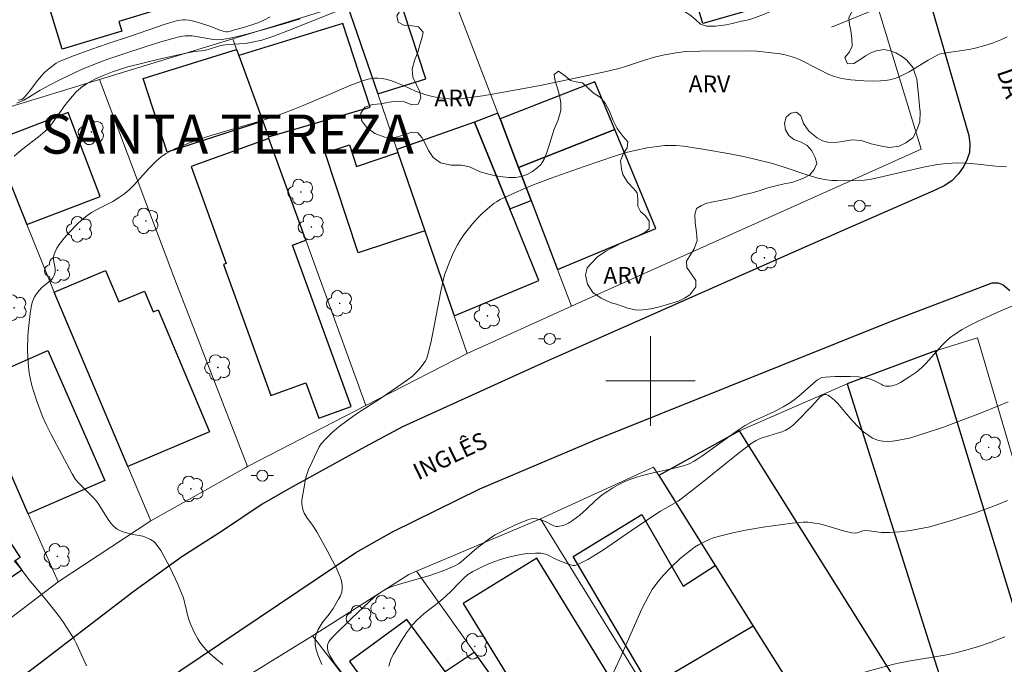
# Model space of a CAD drawing. Units: metres. Extents: x 277808 to 278324, y 1671562 to 1672128.
# Drawn here: x 278044 to 278132, y 1671675 to 1671732 of the extents above; entities that cross this region are included whole.
import ezdxf
from ezdxf.enums import TextEntityAlignment as Align

# ---------------------------------------------------------------- set-up
doc = ezdxf.new("R2010")
doc.units = ezdxf.units.M
doc.header["$MEASUREMENT"] = 0
for name, color, linetype, lineweight, true_color in [('Arvores_Isoladas', 7, 'Continuous', 18, 0x00ff33), ('Curvas_Intermediarias', 7, 'Continuous', 9, 0x783c14), ('Curvas_Mestras', 7, 'Continuous', 20, 0x783c14), ('Topon_Bairros', 7, 'Continuous', 9, 0x8080ff), ('Topon_Vegetacao', 7, 'Continuous', 9, 0x00ff33), ('Vegetacao', 7, 'Orla8', 9, 0x00ff33)]:
    doc.layers.add(name, color=color, linetype=linetype, lineweight=lineweight, true_color=true_color)
for name, color, linetype, lineweight in [('Cerca', 8, 'Cerca', 20), ('Edificacoes', 7, 'Continuous', 30), ('Malha_Coordenadas', 7, 'Continuous', 15), ('Muro_Grade', 8, 'Continuous', 20), ('Pavimentacao_Asfaltica_Mfio', 10, 'Continuous', 30), ('Poste', 7, 'Continuous', 9), ('Topon_de_Vias', 7, 'Continuous', 9)]:
    doc.layers.add(name, color=color, linetype=linetype, lineweight=lineweight)
doc.styles.add('Arial', font='arial.ttf', dxfattribs={"height": 1.5})
doc.styles.get("Standard").update_dxf_attribs({"font": 'arial.ttf'})
doc.linetypes.add('Cerca', pattern='A,10,0,["X",Standard,S=1,R=0,X=0,Y=-0.5],0.1', length=10.1)
doc.linetypes.add('Orla8', pattern='A,6,-0.5,["V",Standard,S=1,R=0,X=-0.5,Y=-1],-0.5,6,-0.5,["V",Standard,S=1,R=0,X=-0.5,Y=-1],-0.5', length=14)

# ---------------------------------------------------------------- blocks, each defined once
blk = doc.blocks.new('Arvore')
at = {"layer": 'Arvores_Isoladas'}
blk.add_lwpolyline([(-0.718, 0.493, 0.872324), (-0.722, -0.551, 0.862983), (0.284, -0.827, 0.900105), (0.89, 0.029, 0.863155), (0.262, 0.861, 0.882486)], format="xyb", close=True, dxfattribs=at)
blk.add_circle((0, 0), 0.0286, dxfattribs=at)
blk = doc.blocks.new('Poste')
at = {"layer": 'Poste'}
for points in [[(-0.5, 0), (-1, 0)], [(0.5, 0), (1, 0)]]:
    blk.add_lwpolyline(points, dxfattribs=at)
blk.add_lwpolyline([(0, 0.5, 1), (0, -0.5, 1)], format="xyb", close=True, dxfattribs=at)

msp = doc.modelspace()

# ---------------------------------------------------------------- linework, layer by layer
at = {"layer": 'Cerca', "flags": 128}
msp.add_lwpolyline([(278064, 1671692.354), (278057.497, 1671709.05), (278050.765, 1671726.947)], dxfattribs=at)
at = {"layer": 'Curvas_Intermediarias', "flags": 128}
for points, elevation in [([(278043.146, 1671720.093), (278043.938, 1671720.727), (278045.338, 1671721.806), (278045.905, 1671722.277), (278046.172, 1671722.554), (278046.414, 1671722.854), (278047.747, 1671724.695), (278048.033, 1671725.06), (278048.705, 1671725.824), (278049.075, 1671726.167), (278049.265, 1671726.313), (278049.67, 1671726.576), (278050.483, 1671727.019), (278051.029, 1671727.265), (278051.939, 1671727.624), (278052.652, 1671727.866), (278053.32, 1671728.057), (278056.117, 1671728.76), (278057.405, 1671729.057), (278058.775, 1671729.344), (278059.307, 1671729.435), (278059.875, 1671729.49), (278060.249, 1671729.549), (278060.483, 1671729.611), (278061.404, 1671729.92), (278061.637, 1671729.98), (278062.206, 1671730.06), (278063.824, 1671730.166), (278064.426, 1671730.265), (278065.264, 1671730.439), (278066.264, 1671730.779), (278067.668, 1671731.307), (278072.506, 1671733.268)], 59), ([(278043.498, 1671725.078), (278043.714, 1671725.107), (278043.84, 1671725.159), (278043.955, 1671725.245), (278044.062, 1671725.353), (278044.513, 1671725.905), (278045.254, 1671726.884), (278045.59, 1671727.276), (278045.827, 1671727.525), (278046.097, 1671727.77), (278046.402, 1671728.013), (278046.919, 1671728.395), (278047.117, 1671728.517), (278048.225, 1671728.967), (278050.1, 1671729.659), (278051.454, 1671730.127), (278053.633, 1671730.852), (278056.541, 1671731.854), (278057.342, 1671732.096), (278057.778, 1671732.196), (278058.219, 1671732.259), (278058.438, 1671732.273), (278058.745, 1671732.252), (278059.053, 1671732.188), (278059.717, 1671732.002), (278060.708, 1671731.66), (278061.533, 1671731.351), (278061.809, 1671731.269), (278062.087, 1671731.211), (278062.212, 1671731.205), (278062.465, 1671731.255), (278062.846, 1671731.377), (278063.632, 1671731.595), (278064.913, 1671732.009), (278065.513, 1671732.267), (278066.008, 1671732.547)], 61), ([(278061.805, 1671674.643), (278061.101, 1671675.225), (278060.646, 1671675.628), (278060.302, 1671675.962), (278060.068, 1671676.225), (278059.75, 1671676.647), (278059.556, 1671676.956), (278059.297, 1671677.443), (278058.949, 1671678.201), (278058.789, 1671678.604), (278058.666, 1671678.972), (278058.269, 1671680.617), (278058.113, 1671681.041), (278057.772, 1671681.829), (278057.115, 1671683.233), (278056.823, 1671683.815), (278056.253, 1671684.842), (278055.941, 1671685.307), (278055.764, 1671685.516), (278055.638, 1671685.636), (278055.495, 1671685.741), (278055.341, 1671685.835), (278055.014, 1671685.991), (278054.654, 1671686.118), (278053.636, 1671686.313), (278052.851, 1671686.527), (278052.663, 1671686.597), (278052.354, 1671686.757), (278052.23, 1671686.846), (278052, 1671687.051), (278051.794, 1671687.278), (278051.542, 1671687.621), (278050.714, 1671688.959), (278050.512, 1671689.251), (278050.23, 1671689.566), (278048.886, 1671690.895), (278048.641, 1671691.182), (278048.345, 1671691.697), (278046.483, 1671695.166), (278046.015, 1671696.105), (278045.693, 1671696.822), (278045.159, 1671698.267), (278044.868, 1671699.117), (278044.724, 1671699.605), (278044.534, 1671700.559), (278044.472, 1671700.976), (278044.405, 1671701.623), (278044.353, 1671702.71), (278044.375, 1671704.026), (278044.419, 1671704.682), (278044.568, 1671706.022), (278044.695, 1671706.757), (278044.792, 1671707.112), (278044.869, 1671707.313), (278044.968, 1671707.509), (278045.084, 1671707.697), (278045.351, 1671708.054), (278045.65, 1671708.378), (278046.363, 1671708.937), (278046.515, 1671709.096), (278046.596, 1671709.206), (278046.728, 1671709.457), (278046.81, 1671709.727), (278046.829, 1671709.862), (278046.824, 1671710.061), (278046.694, 1671710.672), (278046.662, 1671710.875), (278046.662, 1671711.073), (278046.69, 1671711.233), (278046.802, 1671711.549), (278046.962, 1671711.852), (278047.177, 1671712.195), (278047.61, 1671712.766), (278048.112, 1671713.339), (278048.706, 1671713.95), (278049.244, 1671714.452), (278049.64, 1671714.767), (278050.067, 1671715.054), (278050.849, 1671715.481), (278051.974, 1671716.048), (278052.57, 1671716.416), (278053.008, 1671716.735), (278053.451, 1671717.105), (278053.878, 1671717.512), (278055.241, 1671719.05), (278055.806, 1671719.622), (278056.104, 1671719.887), (278056.414, 1671720.121), (278056.734, 1671720.324), (278057.067, 1671720.51), (278057.577, 1671720.766), (278058.102, 1671720.992), (278058.883, 1671721.308), (278059.701, 1671721.604), (278060.923, 1671721.982), (278065.019, 1671723.184), (278066.242, 1671723.573), (278067.152, 1671723.888), (278068.069, 1671724.243), (278068.978, 1671724.618), (278071.073, 1671725.519), (278073.231, 1671726.42), (278074.278, 1671726.82), (278074.784, 1671726.96), (278075.296, 1671727.05), (278075.637, 1671727.066), (278075.998, 1671727.031), (278076.357, 1671726.958), (278076.896, 1671726.808), (278077.259, 1671726.678), (278078.002, 1671726.371), (278079.017, 1671725.905), (278079.425, 1671725.746), (278079.84, 1671725.611), (278080.399, 1671725.458), (278080.965, 1671725.336), (278081.623, 1671725.246), (278082.41, 1671725.169), (278082.599, 1671725.163), (278083.449, 1671725.264), (278085.02, 1671725.488), (278087.381, 1671725.882), (278090.134, 1671726.409), (278093.275, 1671727.063), (278095.91, 1671727.631), (278097.044, 1671727.895), (278097.678, 1671728.071), (278099.387, 1671728.642), (278100.348, 1671728.925), (278101.261, 1671729.133), (278102.487, 1671729.363), (278103.164, 1671729.428), (278104.41, 1671729.477), (278108.568, 1671729.493), (278109.514, 1671729.469), (278111.087, 1671729.298), (278111.446, 1671729.247), (278112.042, 1671729.131), (278112.661, 1671728.974), (278112.862, 1671728.907), (278113.305, 1671728.721), (278115.064, 1671727.819), (278115.94, 1671727.397), (278116.444, 1671727.199), (278117.054, 1671727.032), (278117.887, 1671726.904), (278119.071, 1671726.807), (278119.823, 1671726.782), (278120.553, 1671726.809), (278121.032, 1671726.856), (278121.501, 1671726.942), (278121.919, 1671727.066), (278122.528, 1671727.32), (278123.115, 1671727.622), (278124.796, 1671728.654), (278125.394, 1671729.005), (278125.677, 1671729.145), (278125.823, 1671729.199), (278126.027, 1671729.255), (278126.447, 1671729.333), (278128.439, 1671729.609), (278128.994, 1671729.728), (278129.881, 1671729.965), (278130.548, 1671730.18), (278131.302, 1671730.472), (278131.857, 1671730.746)], 58), ([(278070.637, 1671674.651), (278070.29, 1671675.527), (278070.143, 1671675.989), (278070.049, 1671676.455), (278070.041, 1671676.79), (278070.086, 1671677.129), (278070.172, 1671677.456), (278070.305, 1671677.777), (278070.478, 1671678.085), (278070.669, 1671678.382), (278071.292, 1671679.154), (278071.637, 1671679.661), (278072.136, 1671680.491), (278072.302, 1671680.804), (278072.37, 1671680.965), (278072.421, 1671681.128), (278072.464, 1671681.422), (278072.46, 1671681.727), (278072.402, 1671682.145), (278072.28, 1671682.491), (278071.907, 1671683.328), (278071.606, 1671683.935), (278071.119, 1671684.842), (278070.19, 1671686.507), (278069.879, 1671687.028), (278069.76, 1671687.201), (278069.366, 1671687.697), (278069.137, 1671688.045), (278069.067, 1671688.189), (278068.954, 1671688.496), (278068.876, 1671688.813), (278068.843, 1671689.09), (278068.862, 1671689.332), (278069.023, 1671690.367), (278069.176, 1671691.215), (278069.257, 1671691.551), (278069.453, 1671692.072), (278069.765, 1671692.778), (278070.407, 1671694.119), (278070.585, 1671694.389), (278070.957, 1671694.797), (278071.554, 1671695.377), (278072.194, 1671695.928), (278072.872, 1671696.447), (278073.818, 1671697.112), (278074.795, 1671697.752), (278075.793, 1671698.378), (278077.407, 1671699.46), (278078.299, 1671700.098), (278078.728, 1671700.436), (278078.926, 1671700.612), (278079.291, 1671701.003), (278079.879, 1671701.743), (278079.975, 1671701.935), (278080.105, 1671702.337), (278080.403, 1671703.539), (278080.618, 1671704.587), (278081.228, 1671707.881), (278081.443, 1671708.853), (278081.612, 1671709.478), (278081.763, 1671709.919), (278082.07, 1671710.702), (278082.288, 1671711.218), (278082.46, 1671711.582), (278082.758, 1671712.158), (278082.973, 1671712.531), (278083.395, 1671713.152), (278084.096, 1671714.05), (278084.601, 1671714.619), (278085.025, 1671715.017), (278086.047, 1671715.874), (278086.248, 1671716.019), (278086.583, 1671716.2), (278087.93, 1671716.853), (278089.319, 1671717.446), (278091.024, 1671718.098), (278094.069, 1671719.157), (278096.884, 1671720.106), (278097.841, 1671720.4), (278098.612, 1671720.599), (278099.692, 1671720.831), (278100.593, 1671720.965), (278101.279, 1671721.026), (278101.699, 1671721.042), (278102.276, 1671721.027), (278102.943, 1671720.969), (278104.67, 1671720.726), (278107.095, 1671720.295), (278108.172, 1671720.081), (278109.209, 1671719.855), (278110.905, 1671719.423), (278111.931, 1671719.116), (278113.975, 1671718.43), (278115.084, 1671718.102), (278115.754, 1671717.971), (278116.21, 1671717.925), (278116.668, 1671717.899), (278117.369, 1671717.884), (278118.619, 1671717.916), (278119.079, 1671717.944), (278119.56, 1671718.008), (278120.398, 1671718.173), (278122.585, 1671718.693), (278124.382, 1671719.095), (278125.61, 1671719.329), (278126.472, 1671719.439), (278127.419, 1671719.477), (278128.239, 1671719.458), (278129.23, 1671719.375), (278130.863, 1671719.196), (278131.805, 1671719.132)], 57), ([(278132.504, 1671706.783), (278131.044, 1671706.154), (278129.344, 1671705.376), (278128.564, 1671704.982), (278127.843, 1671704.583), (278127.082, 1671704.096), (278126.748, 1671703.844), (278126.4, 1671703.532), (278126.04, 1671703.157), (278124.621, 1671701.573), (278124.254, 1671701.21), (278123.998, 1671700.982), (278123.695, 1671700.745), (278123.169, 1671700.382), (278122.344, 1671699.869), (278122.024, 1671699.704), (278121.72, 1671699.596), (278121.427, 1671699.534), (278121.134, 1671699.522), (278120.993, 1671699.543), (278120.793, 1671699.606), (278120.598, 1671699.696), (278120.018, 1671700.015), (278119.657, 1671700.157), (278119.16, 1671700.288), (278118.579, 1671700.367), (278117.844, 1671700.396), (278116.507, 1671700.398), (278115.618, 1671700.351), (278115.318, 1671700.296), (278115.18, 1671700.242), (278114.989, 1671700.132), (278114.807, 1671700.001), (278113.25, 1671698.636), (278112.838, 1671698.318), (278112.409, 1671698.023), (278111.856, 1671697.695), (278111.136, 1671697.309), (278110.356, 1671696.935), (278109.307, 1671696.472), (278108.937, 1671696.287), (278108.455, 1671696.014), (278107.742, 1671695.547), (278104.585, 1671693.272), (278104.218, 1671693.025), (278103.888, 1671692.827), (278103.446, 1671692.599), (278102.963, 1671692.414), (278101.885, 1671692.149), (278099.961, 1671691.717), (278099.159, 1671691.515), (278098.777, 1671691.407), (278098.25, 1671691.232), (278097.915, 1671691.104), (278097.589, 1671690.957), (278097.111, 1671690.709), (278096.642, 1671690.443), (278096.183, 1671690.16), (278095.695, 1671689.823), (278095.076, 1671689.314), (278094.324, 1671688.578), (278093.69, 1671688.017), (278093.039, 1671687.528), (278092.679, 1671687.299), (278092.491, 1671687.203), (278092.191, 1671687.084), (278092.033, 1671687.038), (278091.715, 1671686.993), (278091.563, 1671687.002), (278091.368, 1671687.05), (278091.178, 1671687.128), (278090.61, 1671687.424), (278090.27, 1671687.553), (278089.82, 1671687.676), (278089.522, 1671687.691), (278089.332, 1671687.661), (278088.955, 1671687.543), (278087.947, 1671687.132), (278086.955, 1671686.671), (278086.132, 1671686.235), (278085.721, 1671685.981), (278085.424, 1671685.777), (278084.498, 1671685.058), (278083.355, 1671684.057), (278083.018, 1671683.779), (278082.84, 1671683.654), (278082.509, 1671683.467), (278081.641, 1671683.094), (278080.283, 1671682.623), (278079.369, 1671682.341), (278077.582, 1671681.839), (278077.012, 1671681.65), (278076.465, 1671681.435), (278075.975, 1671681.165), (278075.674, 1671680.955), (278075.386, 1671680.729), (278074.826, 1671680.228), (278073.348, 1671678.82), (278071.685, 1671677.204), (278071.381, 1671676.871), (278071.257, 1671676.692), (278071.164, 1671676.467), (278071.139, 1671676.342), (278071.13, 1671676.089), (278071.194, 1671675.804), (278071.339, 1671675.477), (278071.523, 1671675.161), (278071.773, 1671674.779), (278072.614, 1671673.674)], 56), ([(278131.887, 1671689.305), (278130.879, 1671688.905), (278130.089, 1671688.603), (278128.95, 1671688.196), (278126.883, 1671687.517), (278124.958, 1671686.956), (278123.215, 1671686.639), (278122.236, 1671686.523), (278121.343, 1671686.467), (278120.603, 1671686.469), (278120.195, 1671686.501), (278119.523, 1671686.605), (278119.079, 1671686.631), (278118.957, 1671686.61), (278118.479, 1671686.416), (278118.358, 1671686.399), (278117.948, 1671686.436), (278117.127, 1671686.626), (278115.459, 1671687.13), (278115.091, 1671687.227), (278114.483, 1671687.328), (278114.057, 1671687.369), (278113.632, 1671687.369), (278112.67, 1671687.28), (278110.068, 1671686.917), (278108.487, 1671686.649), (278107.37, 1671686.424), (278106.27, 1671686.161), (278105.619, 1671685.98), (278105.289, 1671685.872), (278104.301, 1671685.354), (278103.93, 1671685.13), (278103.622, 1671684.913), (278102.662, 1671684.127), (278101.8, 1671683.309), (278101.177, 1671682.652), (278100.664, 1671682.031), (278100.164, 1671681.351), (278099.781, 1671680.709), (278099.232, 1671679.618), (278097.258, 1671675.155), (278096.476, 1671673.483)], 54), ([(278049.621, 1671674.528), (278049.031, 1671675.853), (278048.722, 1671676.494), (278048.5, 1671676.913), (278048.097, 1671677.587), (278047.556, 1671678.414), (278047.203, 1671678.909), (278046.679, 1671679.594), (278045.948, 1671680.492), (278044.468, 1671682.255), (278043.683, 1671683.302), (278043.157, 1671683.937)], 59), ([(278131.644, 1671677.137), (278130.424, 1671676.666), (278129.221, 1671676.248), (278128.057, 1671675.897), (278127.27, 1671675.703), (278126.488, 1671675.536), (278123.056, 1671674.96), (278122.315, 1671674.816), (278121.732, 1671674.684), (278118.371, 1671673.761)], 53)]:
    msp.add_lwpolyline(points, dxfattribs=dict(at, elevation=elevation))
at = {"layer": 'Curvas_Mestras', "flags": 128}
for points, elevation in [([(278068.698, 1671732.347), (278067.356, 1671731.937), (278065.375, 1671731.376), (278063.48, 1671730.878), (278062.299, 1671730.59), (278061.677, 1671730.506), (278061.19, 1671730.491), (278060.796, 1671730.533), (278059.057, 1671730.83), (278058.724, 1671730.848), (278058.438, 1671730.833), (278058.012, 1671730.77), (278057.316, 1671730.601), (278056.265, 1671730.3), (278055.041, 1671729.921), (278052.782, 1671729.186), (278051.514, 1671728.754), (278050.258, 1671728.292), (278049.154, 1671727.838), (278047.304, 1671726.938), (278046.24, 1671726.387), (278045.485, 1671725.97), (278044.53, 1671725.376), (278044.029, 1671725.106), (278043.396, 1671724.832)], 60), ([(278076.616, 1671674.497), (278076.706, 1671674.838), (278076.844, 1671675.2), (278077.042, 1671675.582), (278077.723, 1671676.734), (278078.217, 1671677.493), (278078.735, 1671678.195), (278079.12, 1671678.625), (278079.785, 1671679.223), (278081.072, 1671680.203), (278081.669, 1671680.708), (278082.261, 1671681.266), (278082.837, 1671681.884), (278083.313, 1671682.362), (278083.694, 1671682.69), (278084.143, 1671682.973), (278084.773, 1671683.302), (278085.422, 1671683.6), (278086.097, 1671683.865), (278086.615, 1671684.04), (278087.193, 1671684.207), (278088.379, 1671684.487), (278088.986, 1671684.579), (278089.731, 1671684.62), (278090.225, 1671684.598), (278090.465, 1671684.561), (278090.663, 1671684.505), (278090.857, 1671684.427), (278091.425, 1671684.134), (278091.825, 1671683.958), (278092.664, 1671683.629), (278093.076, 1671683.505), (278093.211, 1671683.498), (278093.438, 1671683.565), (278093.761, 1671683.709), (278094.396, 1671684.043), (278095.184, 1671684.505), (278095.814, 1671684.911), (278098.304, 1671686.619), (278100.473, 1671688.078), (278100.901, 1671688.349), (278102.213, 1671689.104), (278102.472, 1671689.269), (278103.14, 1671689.771), (278104.458, 1671690.802), (278107.845, 1671693.529), (278108.57, 1671694.09), (278109.085, 1671694.463), (278109.444, 1671694.685), (278109.813, 1671694.859), (278111.737, 1671695.441), (278112.046, 1671695.574), (278112.399, 1671695.787), (278112.774, 1671696.088), (278113.072, 1671696.375), (278114.384, 1671697.728), (278114.947, 1671698.35), (278115.14, 1671698.541), (278115.337, 1671698.692), (278115.54, 1671698.785), (278115.683, 1671698.789), (278115.837, 1671698.739), (278115.995, 1671698.648), (278116.153, 1671698.533), (278116.439, 1671698.292), (278116.751, 1671697.973), (278117.32, 1671697.266), (278118.012, 1671696.471), (278118.62, 1671695.825), (278118.881, 1671695.576), (278119.158, 1671695.349), (278119.492, 1671695.109), (278119.841, 1671694.89), (278120.208, 1671694.722), (278120.384, 1671694.669), (278120.754, 1671694.602), (278121.132, 1671694.581), (278121.584, 1671694.604), (278121.849, 1671694.638), (278123.144, 1671694.885), (278124.462, 1671695.29), (278126.181, 1671695.882), (278129.634, 1671697.181), (278131.1, 1671697.76), (278131.955, 1671698.143)], 55)]:
    msp.add_lwpolyline(points, dxfattribs=dict(at, elevation=elevation))
at = {"layer": 'Edificacoes', "flags": 128}
for points in [[(278071.458, 1671736.928), (278064.979, 1671734.966), (278064.717, 1671735.831), (278052.507, 1671732.133), (278052.769, 1671731.268), (278047.443, 1671729.655), (278045.874, 1671734.836), (278045.023, 1671737.646), (278043.823, 1671741.61), (278049.225, 1671743.246), (278049.499, 1671742.343), (278061.566, 1671745.997), (278061.293, 1671746.899), (278067.838, 1671748.881), (278068.702, 1671746.026), (278069.137, 1671746.158), (278071.026, 1671739.918), (278070.592, 1671739.787)], [(278116.094, 1671735.218), (278104.666, 1671731.956), (278103.945, 1671734.483), (278103.412, 1671734.331), (278103.226, 1671734.983), (278097.932, 1671733.471), (278096.526, 1671738.397), (278099.751, 1671739.317), (278100.205, 1671737.726), (278102.751, 1671738.453), (278102.671, 1671738.733), (278114.155, 1671742.011)], [(278075.636, 1671725.655), (278079.926, 1671727.008), (278077.32, 1671735.012), (278072.874, 1671733.687)], [(278065.86, 1671721.826), (278074.969, 1671724.456), (278072.528, 1671731.929), (278063.224, 1671729.082), (278065.358, 1671723.206)], [(278065.358, 1671723.206), (278056.811, 1671720.437), (278054.68, 1671727.013), (278063.029, 1671729.619), (278063.224, 1671729.082)], [(278088.217, 1671719.069), (278096.805, 1671722.47), (278095.035, 1671726.723), (278086.556, 1671723.412)], [(278042.84, 1671717.561), (278044.282, 1671713.991), (278050.822, 1671716.479), (278047.968, 1671723.98), (278041.275, 1671721.434)], [(278087.429, 1671715.388), (278089.339, 1671716.136), (278088.217, 1671719.069), (278086.556, 1671723.412), (278086.363, 1671723.916), (278084.283, 1671723.13)], [(278082.46, 1671705.813), (278090.034, 1671708.98), (278087.429, 1671715.388), (278084.283, 1671723.13), (278077.349, 1671720.675), (278077.443, 1671720.402), (278079.844, 1671713.419)], [(278091.701, 1671709.958), (278100.489, 1671713.617), (278096.805, 1671722.47), (278088.217, 1671719.069), (278089.339, 1671716.136)], [(278069.222, 1671712.568), (278065.913, 1671721.679), (278058.957, 1671719.152), (278062.099, 1671710.5), (278061.845, 1671710.408), (278066.096, 1671698.704), (278069.212, 1671699.836), (278070.363, 1671696.666), (278073.265, 1671697.72), (278068.03, 1671712.135)], [(278079.844, 1671713.419), (278073.893, 1671711.443), (278070.928, 1671720.373), (278073.107, 1671721.097), (278073.746, 1671719.174), (278077.443, 1671720.402)], [(278053.3, 1671692.364), (278046.724, 1671707.943), (278051.322, 1671709.876), (278052.503, 1671707.066), (278054.793, 1671708.029), (278055.576, 1671706.167), (278056.019, 1671706.353), (278060.609, 1671695.437)], [(278044.417, 1671688.108), (278041.727, 1671694.234), (278039.529, 1671699.239), (278038.609, 1671701.334), (278040.501, 1671702.165), (278041.21, 1671700.551), (278046.155, 1671702.722), (278051.254, 1671691.111)], [(278117.585, 1671699.744), (278134.37, 1671646.654), (278139.537, 1671648.169), (278141.888, 1671648.858), (278125.459, 1671702.677)], [(278118.651, 1671662.982), (278119.574, 1671663.572), (278125.585, 1671667.411), (278107.944, 1671695.534), (278100.733, 1671691.542), (278105.774, 1671683.503), (278109.176, 1671678.078), (278112.376, 1671672.975), (278117.476, 1671664.842)], [(278037.933, 1671680.723), (278034.272, 1671686.237), (278034.58, 1671686.441), (278033.07, 1671688.717), (278038.088, 1671692.047), (278039.589, 1671689.785), (278039.885, 1671689.981), (278043.701, 1671684.232), (278043.254, 1671683.935), (278043.826, 1671683.074), (278041.837, 1671681.754), (278041.118, 1671682.837)], [(278109.176, 1671678.078), (278099.981, 1671672.661), (278093.088, 1671684.308), (278099.213, 1671688.06), (278102.915, 1671681.656), (278105.774, 1671683.503)], [(278097.518, 1671671.679), (278096.621, 1671673.136), (278089.836, 1671684.167), (278083.26, 1671680.122), (278090.387, 1671668.535), (278093.884, 1671670.686), (278094.438, 1671669.784)], [(278073.12, 1671674.917), (278077.018, 1671669.613), (278077.481, 1671669.953), (278082.134, 1671673.373), (278081.643, 1671674.041), (278078.237, 1671678.677)], [(278086.779, 1671655.326), (278085.703, 1671656.712), (278086.522, 1671657.232), (278080.678, 1671665.771), (278080.362, 1671665.613), (278077.481, 1671669.953), (278082.134, 1671673.373), (278081.643, 1671674.041), (278084.242, 1671675.768), (278096.392, 1671658.715), (278093.986, 1671656.925), (278088.63, 1671652.94)]]:
    msp.add_lwpolyline(points, close=True, dxfattribs=at)
at = {"layer": 'Malha_Coordenadas', "flags": 128}
for points in [[(278100, 1671704), (278100, 1671696)], [(278104, 1671700), (278096, 1671700)]]:
    msp.add_lwpolyline(points, dxfattribs=at)
at = {"layer": 'Muro_Grade', "flags": 128}
for points in [[(278081.629, 1671736.296), (278086.363, 1671723.916), (278086.556, 1671723.412), (278088.217, 1671719.069), (278089.339, 1671716.136), (278091.701, 1671709.958), (278092.954, 1671706.681)], [(278062.679, 1671730.584), (278071.491, 1671733.275), (278072.874, 1671733.687)], [(278072.874, 1671733.687), (278075.636, 1671725.655), (278077.349, 1671720.675), (278077.443, 1671720.402), (278079.844, 1671713.419), (278082.46, 1671705.813), (278083.621, 1671702.437)], [(278120.327, 1671733.306), (278124.185, 1671720.706), (278105.863, 1671712.476), (278093.28, 1671706.828), (278092.954, 1671706.681)], [(278120.327, 1671733.306), (278116.168, 1671731.623)], [(278040.335, 1671723.762), (278050.765, 1671726.947), (278062.679, 1671730.584)], [(278062.679, 1671730.584), (278063.029, 1671729.619), (278063.224, 1671729.082), (278065.358, 1671723.206), (278065.86, 1671721.826), (278065.913, 1671721.679), (278069.222, 1671712.568), (278074.58, 1671697.813)], [(278040.335, 1671723.762), (278041.275, 1671721.434), (278042.84, 1671717.561), (278044.282, 1671713.991), (278046.724, 1671707.943), (278053.3, 1671692.364), (278055.353, 1671687.503)], [(278047.081, 1671682.042), (278044.417, 1671688.108), (278041.727, 1671694.234), (278039.529, 1671699.239), (278038.609, 1671701.334), (278037.818, 1671703.135), (278036.923, 1671705.309), (278034.827, 1671710.399)], [(278092.954, 1671706.681), (278083.621, 1671702.437)], [(278100.733, 1671691.542), (278107.944, 1671695.534), (278117.585, 1671699.744), (278125.459, 1671702.677), (278129.218, 1671703.844), (278136.558, 1671678.801), (278147.69, 1671641.454), (278144.803, 1671638.085)], [(278083.621, 1671702.437), (278074.58, 1671697.813)], [(278055.353, 1671687.503), (278063.834, 1671692.269), (278064, 1671692.354), (278074.58, 1671697.813)], [(278090.185, 1671687.69), (278100.255, 1671692.305), (278100.733, 1671691.542)], [(278100.733, 1671691.542), (278105.774, 1671683.503), (278109.176, 1671678.078), (278112.376, 1671672.975), (278117.476, 1671664.842), (278111.518, 1671661.292), (278108.104, 1671659.258), (278106.834, 1671658.501)], [(278055.353, 1671687.503), (278047.081, 1671682.042)], [(278079.092, 1671682.996), (278090.185, 1671687.69)], [(278102.039, 1671662.917), (278104.361, 1671664.645), (278103.315, 1671666.346), (278098.447, 1671674.26), (278090.185, 1671687.69)], [(278069.798, 1671677.207), (278078.404, 1671682.704), (278079.092, 1671682.996)], [(278079.092, 1671682.996), (278084.242, 1671675.768), (278096.392, 1671658.715)], [(278047.081, 1671682.042), (278039.16, 1671676.024)], [(278061.51, 1671672.083), (278069.798, 1671677.207)], [(278069.798, 1671677.207), (278076.708, 1671668.303), (278078.067, 1671666.552), (278085.703, 1671656.712), (278086.779, 1671655.326), (278088.63, 1671652.94)]]:
    msp.add_lwpolyline(points, dxfattribs=at)
at = {"layer": 'Pavimentacao_Asfaltica_Mfio', "flags": 128}
for points in [[(278124.646, 1671734.975), (278128.438, 1671721.947), (278128.539, 1671721.182), (278128.494, 1671720.402), (278128.29, 1671719.818), (278128.008, 1671719.194), (278127.506, 1671718.497), (278126.908, 1671717.896), (278126.241, 1671717.447), (278125.506, 1671717.072), (278113.998, 1671712.04), (278090.618, 1671701.72), (278077.851, 1671695.896), (278074.506, 1671694.101), (278071.577, 1671692.514), (278067.736, 1671690.373), (278065.31, 1671689), (278061.777, 1671686.612), (278058.122, 1671684.265), (278053.86, 1671681.22), (278045.464, 1671674.764), (278037.319, 1671668.62)], [(277923.312, 1671567.155), (277926.03, 1671569.41), (277942.856, 1671583.298), (277954.377, 1671592.853), (277972.815, 1671607.913), (277990.489, 1671622.627), (278006.43, 1671635.05), (278023.131, 1671647.779), (278044.097, 1671663.697), (278058.039, 1671674.152), (278073.664, 1671684.654), (278076.955, 1671686.527), (278084.747, 1671690.343), (278095.1, 1671694.73), (278106.98, 1671699.49), (278121.45, 1671705.309), (278130.535, 1671708.766), (278131.057, 1671708.779), (278131.504, 1671708.593), (278132.096, 1671708.089)]]:
    msp.add_lwpolyline(points, dxfattribs=at)
at = {"layer": 'Vegetacao', "flags": 128}
msp.add_lwpolyline([(278123.473, 1671727.983), (278123.626, 1671727.466), (278123.795, 1671726.989), (278123.852, 1671726.363), (278123.912, 1671725.833), (278123.963, 1671725.262), (278124.023, 1671724.569), (278124.101, 1671724.052), (278124.053, 1671723.168), (278123.76, 1671722.361), (278123.441, 1671721.731), (278122.802, 1671721.265), (278122.209, 1671720.966), (278121.367, 1671720.867), (278120.811, 1671720.944), (278120.252, 1671721.056), (278119.711, 1671721.193), (278118.828, 1671721.473), (278118.005, 1671721.543), (278117.48, 1671721.457), (278116.931, 1671721.353), (278116.434, 1671721.295), (278115.85, 1671721.325), (278115.368, 1671721.465), (278114.892, 1671721.725), (278114.149, 1671722.316), (278113.679, 1671723.001), (278113.423, 1671723.684), (278113.046, 1671724.019), (278112.525, 1671723.942), (278112.131, 1671723.562), (278111.976, 1671723.029), (278112.052, 1671722.44), (278112.36, 1671721.923), (278112.818, 1671721.563), (278113.455, 1671721.348), (278114.005, 1671721.045), (278114.4, 1671720.567), (278114.718, 1671719.971), (278114.859, 1671719.429), (278114.627, 1671718.893), (278114.24, 1671718.425), (278113.721, 1671718.138), (278113.215, 1671717.927), (278112.616, 1671717.747), (278111.945, 1671717.608), (278111.206, 1671717.449), (278110.474, 1671717.247), (278109.713, 1671716.998), (278108.971, 1671716.773), (278108.285, 1671716.625), (278107.35, 1671716.362), (278106.826, 1671716.245), (278106.217, 1671716.131), (278105.605, 1671716.02), (278105.034, 1671715.874), (278104.572, 1671715.676), (278104.122, 1671715.402), (278103.961, 1671714.875), (278103.978, 1671714.151), (278104.1, 1671713.276), (278104.176, 1671712.536), (278103.917, 1671711.808), (278103.529, 1671711.177), (278103.204, 1671710.716), (278103.249, 1671710.126), (278103.719, 1671709.46), (278104.064, 1671708.987), (278104.05, 1671708.419), (278103.514, 1671707.7), (278103.045, 1671707.389), (278102.496, 1671707.14), (278101.906, 1671706.944), (278101.307, 1671706.758), (278100.686, 1671706.581), (278100.018, 1671706.438), (278099.323, 1671706.349), (278098.739, 1671706.316), (278097.984, 1671706.494), (278097.474, 1671706.681), (278096.974, 1671706.852), (278096.492, 1671706.992), (278095.6, 1671707.388), (278094.847, 1671707.913), (278094.361, 1671708.652), (278094.201, 1671709.439), (278094.352, 1671710.107), (278094.715, 1671710.494), (278095.273, 1671711.103), (278096.018, 1671711.606), (278096.462, 1671711.83), (278096.93, 1671712.072), (278097.374, 1671712.308), (278098.193, 1671712.699), (278098.932, 1671712.989), (278099.537, 1671713.301), (278099.891, 1671713.603), (278099.871, 1671714.292), (278099.541, 1671714.762), (278099.115, 1671715.153), (278098.862, 1671715.62), (278098.88, 1671716.24), (278098.807, 1671716.814), (278098.493, 1671717.199), (278097.955, 1671717.772), (278097.54, 1671718.439), (278097.406, 1671718.968), (278097.333, 1671719.68), (278097.55, 1671720.307), (278097.912, 1671720.825), (278097.983, 1671721.381), (278097.553, 1671721.831), (278097.011, 1671722.545), (278096.631, 1671723.334), (278096.313, 1671724.155), (278095.961, 1671724.828), (278095.522, 1671725.32), (278094.887, 1671725.732), (278094.343, 1671726.248), (278093.929, 1671726.627), (278093.361, 1671726.729), (278092.863, 1671726.853), (278092.397, 1671727.222), (278091.793, 1671727.685), (278091.393, 1671727.393), (278091.472, 1671726.794), (278091.681, 1671726.164), (278091.869, 1671725.5), (278092, 1671724.854), (278091.995, 1671724.164), (278091.767, 1671723.342), (278091.389, 1671722.495), (278091.124, 1671721.648), (278090.957, 1671721.058), (278090.744, 1671720.415), (278090.512, 1671719.822), (278090.221, 1671719.37), (278089.861, 1671719.011), (278089.448, 1671718.713), (278088.983, 1671718.455), (278088.458, 1671718.281), (278087.93, 1671718.186), (278087.331, 1671718.188), (278086.809, 1671718.237), (278086.144, 1671718.329), (278085.438, 1671718.494), (278084.789, 1671718.69), (278083.831, 1671719.127), (278083.114, 1671719.291), (278082.207, 1671719.277), (278081.25, 1671719.476), (278080.59, 1671719.97), (278080.173, 1671720.596), (278079.836, 1671721.272), (278079.559, 1671721.764), (278079.201, 1671722.161), (278078.67, 1671722.232), (278077.999, 1671721.999), (278077.195, 1671721.743), (278076.276, 1671721.772), (278075.371, 1671722.125), (278074.64, 1671722.678), (278074.179, 1671723.285), (278074.125, 1671723.934), (278074.488, 1671724.459), (278075.155, 1671724.689), (278075.916, 1671724.763), (278076.655, 1671724.909), (278077.391, 1671725.007), (278078.034, 1671724.956), (278078.668, 1671724.687), (278079.246, 1671724.732), (278079.484, 1671725.288), (278079.384, 1671725.846), (278079.082, 1671726.463), (278078.782, 1671727.139), (278078.703, 1671727.857), (278078.929, 1671728.645), (278079.207, 1671729.373), (278079.398, 1671730.025), (278079.587, 1671730.593), (278079.695, 1671731.155), (278079.287, 1671731.64), (278078.666, 1671731.733), (278077.954, 1671731.784), (278077.444, 1671732.072), (278077.35, 1671732.617), (278077.719, 1671733.267), (278078.357, 1671733.877), (278079.031, 1671734.389), (278079.4, 1671734.738), (278079.911, 1671735.112), (278080.591, 1671735.487), (278081.283, 1671735.999), (278081.76, 1671736.54), (278082.232, 1671736.848), (278082.828, 1671737.037), (278083.548, 1671737.158), (278084.3, 1671736.978), (278085.059, 1671736.497), (278085.827, 1671735.95), (278086.341, 1671735.521), (278087.037, 1671735.034), (278087.678, 1671734.841), (278088.137, 1671735.105), (278088.484, 1671735.658), (278088.747, 1671736.276), (278088.795, 1671736.884), (278089.039, 1671737.659), (278089.455, 1671738.086), (278090.079, 1671738.348), (278090.715, 1671738.491), (278091.277, 1671738.551), (278091.718, 1671738.872), (278092.105, 1671739.484), (278092.539, 1671740.119), (278093.231, 1671740.531), (278094.06, 1671740.818), (278094.746, 1671740.791), (278095.368, 1671740.46), (278095.965, 1671739.922), (278096.485, 1671739.356), (278097.005, 1671738.771), (278097.348, 1671738.188), (278097.591, 1671737.443), (278097.692, 1671736.791), (278097.916, 1671736.289), (278098.277, 1671735.789), (278098.446, 1671735.156), (278098.413, 1671734.412), (278098.517, 1671733.732), (278098.912, 1671733.398), (278099.583, 1671733.299), (278100.428, 1671733.351), (278100.944, 1671733.364), (278101.497, 1671733.347), (278102.5, 1671733.176), (278103.053, 1671733.027), (278103.601, 1671732.671), (278104.077, 1671732.249), (278104.459, 1671731.883), (278105.003, 1671731.705), (278105.808, 1671731.704), (278106.749, 1671731.816), (278107.305, 1671731.952), (278108.118, 1671732.141), (278108.627, 1671732.255), (278109.143, 1671732.394), (278109.63, 1671732.562), (278110.099, 1671732.748), (278110.577, 1671732.943), (278111.067, 1671733.095), (278111.577, 1671733.196), (278112.508, 1671733.248), (278113.372, 1671733.206), (278114.31, 1671733.24), (278115.248, 1671733.468), (278115.645, 1671733.951), (278116.035, 1671734.573), (278116.298, 1671735.11), (278116.608, 1671735.537), (278117.166, 1671735.826), (278117.763, 1671735.897), (278118.391, 1671735.666), (278118.649, 1671735.206), (278118.75, 1671734.541), (278118.704, 1671733.898), (278118.426, 1671733.377), (278117.998, 1671732.987), (278117.725, 1671732.479), (278117.767, 1671731.811), (278117.901, 1671731.307), (278117.989, 1671730.567), (278118.006, 1671729.912), (278117.765, 1671729.397), (278117.371, 1671728.904), (278117.596, 1671728.334), (278118.155, 1671728.366), (278118.8, 1671728.769), (278119.219, 1671729.061), (278119.688, 1671729.329), (278120.153, 1671729.512), (278120.867, 1671729.614), (278121.411, 1671729.499), (278121.918, 1671729.309), (278122.425, 1671729.037), (278122.894, 1671728.659)], close=True, dxfattribs=at)

# ---------------------------------------------------------------- block references
at = {"layer": 'Arvores_Isoladas'}
for p in [(278050.054, 1671722.254), (278068.764, 1671716.884), (278054.924, 1671714.302), (278048.996, 1671713.55), (278069.704, 1671713.762), (278110.177, 1671711.001), (278047.037, 1671709.887), (278043.15, 1671706.541), (278072.235, 1671706.93), (278085.432, 1671705.814), (278061.344, 1671701.195), (278130.212, 1671694.061), (278058.946, 1671690.355), (278047.014, 1671684.322), (278076.182, 1671679.693), (278073.977, 1671678.778), (278084.296, 1671676.281)]:
    msp.add_blockref('Arvore', p, dxfattribs=at)
at = {"layer": 'Poste'}
for p in [(278118.675, 1671715.634), (278091.001, 1671703.762), (278065.325, 1671691.535)]:
    msp.add_blockref('Poste', p, dxfattribs=at)

# ---------------------------------------------------------------- texts
at = {"layer": 'Topon_Bairros', "style": 'Arial'}
msp.add_text('SANTA TEREZA', height=3.5, dxfattribs=at).set_placement((278062.193, 1671720.31), align=Align.CENTER)
at = {"layer": 'Topon_de_Vias', "style": 'Arial'}
for s, rotation, p in [('DA', 288.8259, (278130.919, 1671727.628)), ('INGLÊS', 25.79718, (278079.251, 1671691.096))]:
    msp.add_text(s, height=1.5, rotation=rotation, dxfattribs=at).set_placement(p)
at = {"layer": 'Topon_Vegetacao', "style": 'Arial'}
for p in [(278103.407, 1671725.801), (278080.694, 1671724.539), (278095.786, 1671708.684)]:
    msp.add_text('ARV', height=1.5, dxfattribs=at).set_placement(p)

doc.saveas('drawing.dxf')
